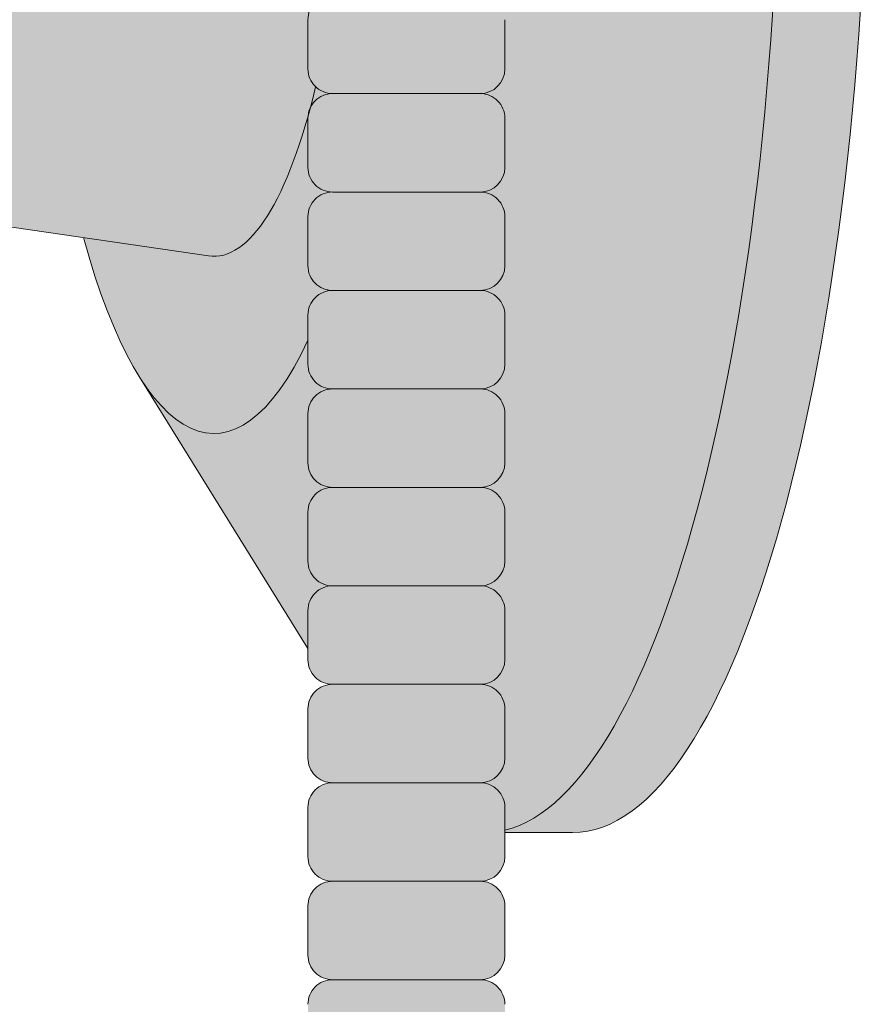
# Model space of a CAD drawing. Units: inches. Extents: x 0 to 891, y -14 to 291.
# Drawn here: x 358 to 360, y 218 to 221 of the extents above; entities that cross this region are included whole.
import ezdxf

# ---------------------------------------------------------------- set-up
doc = ezdxf.new("R2010")
doc.units = ezdxf.units.IN
doc.header["$LTSCALE"] = 0.375
doc.header["$MEASUREMENT"] = 0
doc.layers.add('FILL1', color=254, linetype='Continuous')
doc.layers.add('OBJECT', color=7, linetype='Continuous', lineweight=13)

# ---------------------------------------------------------------- blocks, each defined once
blk = doc.blocks.new('ACXSYM1001 Iso v1.1')
at = {"layer": 'FILL1'}
h = blk.add_hatch(color=256, dxfattribs=at)
h.paths.add_polyline_path([(0.8906931290564444, 36.55979327759468, 0.4142135623725623), (0.8281931290566718, 36.49729327759479), (0.8281931290566718, 36.37229327759445, 0.4142135623725623), (0.8906931290564444, 36.30979327759479), (1.265693129056217, 36.30979327759479, 0.4142135623725622), (1.328193129056217, 36.37229327759491), (1.328193129056217, 36.49729327759491, 0.4142135623736277), (1.265693129056444, 36.55979327759468)], flags=16)
h.paths.add_polyline_path([(0.8906931290564444, 36.80979327759457, 0.4142135623725623), (0.8281931290566718, 36.74729327759468), (0.8281931290566718, 36.62229327759434, 0.4142135623725623), (0.8906931290564444, 36.55979327759468), (1.265693129056217, 36.55979327759468, 0.4142135623725622), (1.328193129056217, 36.62229327759479), (1.328193129056217, 36.74729327759479, 0.4142135623736277), (1.265693129056444, 36.80979327759457)], flags=16)
h.paths.add_polyline_path([(1.265693129056217, 36.80979327759457, 0.4142135623725622), (1.328193129056217, 36.87229327759468), (1.328193129056217, 36.99729327759468, 0.4142135623736277), (1.265693129056444, 37.05979327759445), (0.8906931290564444, 37.05979327759445, 0.4142135623725623), (0.8281931290566718, 36.99729327759457), (0.8281931290566718, 36.87229327759422, 0.4142135623725623), (0.8906931290564444, 36.80979327759457)], flags=16)
h.paths.add_polyline_path([(1.265693129056217, 37.05979327759445, 0.4142135623725622), (1.328193129056217, 37.12229327759457), (1.328193129056217, 37.24729327759457, 0.4142135623736277), (1.265693129056444, 37.30979327759434), (0.8906931290564444, 37.30979327759434, 0.4142135623725623), (0.8281931290566718, 37.24729327759445), (0.8281931290566718, 37.12229327759411, 0.4142135623725623), (0.8906931290564444, 37.05979327759445)], flags=16)
h.paths.add_polyline_path([(1.265693129056217, 37.30979327759434, 0.4142135623725622), (1.328193129056217, 37.37229327759445), (1.328193129056217, 37.49729327759445, 0.4142135623736277), (1.265693129056444, 37.55979327759422), (0.8906931290564444, 37.55979327759422, 0.4142135623725623), (0.8281931290566718, 37.49729327759434), (0.8281931290566718, 37.372293277594, 0.4142135623725623), (0.8906931290564444, 37.30979327759434)], flags=16)
h.paths.add_polyline_path([(1.265693129056217, 37.55979327759422, 0.4142135623725622), (1.328193129056217, 37.62229327759434), (1.328193129056217, 37.74729327759434, 0.4142135623736277), (1.265693129056444, 37.80979327759411), (0.8906931290564444, 37.80979327759411, 0.4142135623725623), (0.8281931290566718, 37.74729327759422), (0.8281931290566718, 37.62229327759388, 0.4142135623725623), (0.8906931290564444, 37.55979327759422)], flags=16)
h.paths.add_polyline_path([(0.8906931290564444, 38.059793277594, 0.4142135623725623), (0.8281931290566718, 37.99729327759411), (0.8281931290566718, 37.87229327759377, 0.4142135623725623), (0.8906931290564444, 37.80979327759411), (1.265693129056217, 37.80979327759411, 0.4142135623725622), (1.328193129056217, 37.87229327759422), (1.328193129056217, 37.99729327759422, 0.4142135623736277), (1.265693129056444, 38.059793277594)], flags=16)
h.paths.add_polyline_path([(0.8906931290564444, 38.30979327759388, 0.4142135623725623), (0.8281931290566718, 38.247293277594), (0.8281931290566718, 38.12229327759366, 0.4142135623725623), (0.8906931290564444, 38.059793277594), (1.265693129056217, 38.059793277594, 0.4142135623725622), (1.328193129056217, 38.12229327759411), (1.328193129056217, 38.24729327759411, 0.4142135623736277), (1.265693129056444, 38.30979327759388)], flags=16)
h.paths.add_polyline_path([(0.8906931290564444, 38.55979327759377, 0.4142135623725623), (0.8281931290566718, 38.49729327759388), (0.8281931290566718, 38.37229327759354, 0.4142135623725623), (0.8906931290564444, 38.30979327759388), (1.265693129056217, 38.30979327759388, 0.4142135623725622), (1.328193129056217, 38.372293277594), (1.328193129056217, 38.497293277594, 0.4142135623736277), (1.265693129056444, 38.55979327759377)], flags=16)
h.paths.add_polyline_path([(0.8906931290564444, 38.80979327759366, 0.4142135623725623), (0.8281931290566718, 38.74729327759377), (0.8281931290566718, 38.62229327759343, 0.4142135623725623), (0.8906931290564444, 38.55979327759377), (1.265693129056217, 38.55979327759377, 0.4142135623725622), (1.328193129056217, 38.62229327759388), (1.328193129056217, 38.74729327759388, 0.4142135623736277), (1.265693129056444, 38.80979327759366)], flags=16)
h.paths.add_polyline_path([(0.8906931290564444, 39.05979327759354, 0.4142135623725623), (0.8281931290566718, 38.99729327759366), (0.8281931290566718, 38.87229327759331, 0.4142135623725623), (0.8906931290564444, 38.80979327759366), (1.265693129056217, 38.80979327759366, 0.4142135623725622), (1.328193129056217, 38.87229327759377), (1.328193129056217, 38.99729327759377, 0.4142135623736277), (1.265693129056444, 39.05979327759354)], flags=16)
h.paths.add_polyline_path([(1.265693129056217, 39.05979327759354, 0.4142135623725622), (1.328193129056217, 39.12229327759366), (1.328193129056217, 39.24729327759366, 0.4142135623736277), (1.265693129056444, 39.30979327759343), (0.8906931290564444, 39.30979327759343, 0.4142135623725623), (0.8281931290566718, 39.24729327759354), (0.8281931290566718, 39.1222932775932, 0.4142135623725623), (0.8906931290564444, 39.05979327759354)], flags=16)
h.paths.add_polyline_path([(0.8906931290564444, 39.55979327759331, 0.4142135623725623), (0.8281931290566718, 39.49729327759343), (0.8281931290566718, 39.37229327759309, 0.4142135623725623), (0.8906931290564444, 39.30979327759343), (1.265693129056217, 39.30979327759343, 0.4142135623725622), (1.328193129056217, 39.37229327759354), (1.328193129056217, 39.49729327759354, 0.4142135623736277), (1.265693129056444, 39.55979327759331)], flags=16)
h.paths.add_polyline_path([(1.265693129056217, 39.55979327759331, 0.4142135623725622), (1.328193129056217, 39.62229327759343), (1.328193129056217, 39.74729327759343, 0.4142135623736277), (1.265693129056444, 39.8097932775932), (0.8906931290564444, 39.8097932775932, 0.4142135623725623), (0.8281931290566718, 39.74729327759331), (0.8281931290566718, 39.62229327759297, 0.4142135623725623), (0.8906931290564444, 39.55979327759331)], flags=16)
h.paths.add_polyline_path([(1.265693129056217, 39.8097932775932, 0.4142135623725622), (1.328193129056217, 39.87229327759331), (1.328193129056217, 39.99729327759331, 0.4142135623736277), (1.265693129056444, 40.05979327759309), (0.8906931290564444, 40.05979327759309, 0.4142135623725623), (0.8281931290566718, 39.9972932775932), (0.8281931290566718, 39.87229327759286, 0.4142135623725623), (0.8906931290564444, 39.8097932775932)], flags=16)
h.paths.add_polyline_path([(1.265693129056217, 40.05979327759309, 0.4142135623725622), (1.328193129056217, 40.1222932775932), (1.328193129056217, 40.2472932775932, 0.4142135623736277), (1.265693129056444, 40.30979327759297), (0.8906931290564444, 40.30979327759297, 0.4142135623725623), (0.8281931290566718, 40.24729327759309), (0.8281931290566718, 40.12229327759275, 0.4142135623725623), (0.8906931290564444, 40.05979327759309)], flags=16)
h.paths.add_polyline_path([(0.8906931290564444, 40.55979327759286, 0.4142135623725623), (0.8281931290566718, 40.49729327759297), (0.8281931290566718, 40.37229327759263, 0.4142135623725623), (0.8906931290564444, 40.30979327759297), (1.265693129056217, 40.30979327759297, 0.4142135623725622), (1.328193129056217, 40.37229327759309), (1.328193129056217, 40.49729327759309, 0.4142135623736277), (1.265693129056444, 40.55979327759286)], flags=16)
h.paths.add_polyline_path([(1.265693129056217, 40.55979327759286, 0.4142135623725622), (1.328193129056217, 40.62229327759297), (1.328193129056217, 40.74729327759297, 0.4142135623736277), (1.265693129056444, 40.80979327759275), (0.8906931290564444, 40.80979327759275, 0.4142135623725623), (0.8281931290566718, 40.74729327759286), (0.8281931290566718, 40.62229327759252, 0.4142135623725623), (0.8906931290564444, 40.55979327759286)], flags=16)
h.paths.add_polyline_path([(0.8906931290566718, 40.80979327759286, 0.4142135623736279), (0.8281931290566718, 40.74729327759297), (0.8281931290566718, 40.62229327759252, 0.4142135623725623), (0.8906931290564444, 40.55979327759286, 0.4142135623725623), (0.8281931290566718, 40.49729327759297), (0.8281931290566718, 40.37229327759263, 0.4142135623725623), (0.8906931290564444, 40.30979327759297, 0.4142135623725623), (0.8281931290566718, 40.24729327759309), (0.8281931290566718, 40.12229327759275, 0.4142135623725623), (0.8906931290564444, 40.05979327759309, 0.4142135623725623), (0.8281931290566718, 39.9972932775932), (0.8281931290566718, 39.87229327759286, 0.4142135623725623), (0.8906931290564444, 39.8097932775932, 0.4142135623725623), (0.8281931290566718, 39.74729327759331), (0.8281931290566718, 39.62229327759297, 0.4142135623725623), (0.8906931290564444, 39.55979327759331, 0.4142135623725623), (0.8281931290566718, 39.49729327759343), (0.8281931290566718, 39.37229327759309, 0.4142135623725623), (0.8906931290564444, 39.30979327759343, 0.4142135623725623), (0.8281931290566718, 39.24729327759354), (0.8281931290566718, 39.1222932775932, 0.4142135623725623), (0.8906931290564444, 39.05979327759354, 0.4142135623725623), (0.8281931290566718, 38.99729327759366), (0.8281931290566718, 38.87229327759331, 0.4142135623725623), (0.8906931290564444, 38.80979327759366, 0.4142135623725623), (0.8281931290566718, 38.74729327759377), (0.8281931290566718, 38.62229327759343, 0.4142135623725623), (0.8906931290564444, 38.55979327759377, 0.4142135623725623), (0.8281931290566718, 38.49729327759388), (0.8281931290566718, 38.37229327759354, 0.4142135623725623), (0.8906931290564444, 38.30979327759388, 0.4142135623725623), (0.8281931290566718, 38.247293277594), (0.8281931290566718, 38.12229327759366, 0.4142135623725623), (0.8906931290564444, 38.059793277594, 0.4142135623725623), (0.8281931290566718, 37.99729327759411), (0.8281931290566718, 37.87229327759377, 0.4142135623725623), (0.8906931290564444, 37.80979327759411, 0.4142135623725623), (0.8281931290566718, 37.74729327759422), (0.8281931290566718, 37.62229327759388, 0.4142135623725623), (0.8906931290564444, 37.55979327759422, 0.4142135623725623), (0.8281931290566718, 37.49729327759434), (0.8281931290566718, 37.372293277594, 0.4142135623725623), (0.8906931290564444, 37.30979327759434, 0.4142135623725623), (0.8281931290566718, 37.24729327759445), (0.8281931290566718, 37.12229327759411, 0.4142135623725623), (0.8906931290564444, 37.05979327759445, 0.4142135623725623), (0.8281931290566718, 36.99729327759457), (0.8281931290566718, 36.87229327759422, 0.4142135623725623), (0.8906931290564444, 36.80979327759457, 0.4142135623725623), (0.8281931290566718, 36.74729327759468), (0.8281931290566718, 36.62229327759434, 0.4142135623725623), (0.8906931290564444, 36.55979327759468, 0.4142135623725623), (0.8281931290566718, 36.49729327759479), (0.8281931290566718, 36.37229327759445, 0.4142135623725623), (0.8906931290564444, 36.30979327759479, 0.4142135623725623), (0.8281931290566718, 36.24729327759491), (0.8281931290566718, 36.12229327759457, 0.4142135623725623), (0.8906931290564444, 36.05979327759491, 0.4142135623725623), (0.8281931290566718, 35.99729327759502), (0.8281931290566718, 35.87229327759468, 0.4142135623725623), (0.8906931290564444, 35.80979327759502, 0.4142135623725623), (0.8281931290566718, 35.74729327759513), (0.8281931290566718, 35.62229327759479, 0.4142135623725623), (0.8906931290564444, 35.55979327759513, 0.4142135623725623), (0.8281931290566718, 35.49729327759525), (0.8281931290566718, 35.37229327759491, 0.4142135623725623), (0.8906931290564444, 35.30979327759525, 0.4142135623725623), (0.8281931290566718, 35.24729327759536), (0.8281931290566718, 35.12229327759502, 0.4142135623725623), (0.8906931290564444, 35.05979327759536, 0.4142135623725623), (0.8281931290566718, 34.99729327759547), (0.8281931290566718, 34.87229327759513, 0.4142135623725623), (0.8906931290564444, 34.80979327759547, 0.4142135623725623), (0.8281931290566718, 34.74729327759559), (0.8281931290566718, 34.62229327759525, 0.4142135623725623), (0.8906931290564444, 34.55979327759559), (1.265693129056217, 34.55979327759559, 0.4142135623725622), (1.328193129056217, 34.6222932775957), (1.328193129056217, 34.7472932775957, 0.4142135623726954), (1.265693129056444, 34.80979327759525, 0.4142135623714968), (1.328193129056217, 34.87229327759536), (1.328193129056217, 34.99729327759559, 0.4142135623726954), (1.265693129056444, 35.05979327759513, 0.4142135623714968), (1.328193129056217, 35.12229327759525), (1.328193129056217, 35.24729327759547, 0.4142135623726954), (1.265693129056444, 35.30979327759502, 0.4142135623714968), (1.328193129056217, 35.37229327759513), (1.328193129056217, 35.49729327759536, 0.4142135623726954), (1.265693129056444, 35.55979327759491, 0.4142135623714968), (1.328193129056217, 35.62229327759502), (1.328193129056217, 35.74729327759525, 0.4142135623726954), (1.265693129056444, 35.80979327759479, 0.4142135623714968), (1.328193129056217, 35.87229327759491), (1.328193129056217, 35.99729327759513, 0.4142135623726954), (1.265693129056444, 36.05979327759468, 0.4142135623714968), (1.328193129056217, 36.12229327759479), (1.328193129056217, 36.24729327759502, 0.4142135623726954), (1.265693129056444, 36.30979327759457, 0.4142135623714968), (1.328193129056217, 36.37229327759468), (1.328193129056217, 36.49729327759491, 0.4142135623726954), (1.265693129056444, 36.55979327759445, 0.4142135623714968), (1.328193129056217, 36.62229327759457), (1.328193129056217, 36.74729327759479, 0.4142135623726954), (1.265693129056444, 36.80979327759434, 0.4142135623714968), (1.328193129056217, 36.87229327759445), (1.328193129056217, 36.99729327759468, 0.4142135623726954), (1.265693129056444, 37.05979327759422, 0.4142135623714968), (1.328193129056217, 37.12229327759434), (1.328193129056217, 37.24729327759457, 0.4142135623726954), (1.265693129056444, 37.30979327759411, 0.4142135623714968), (1.328193129056217, 37.37229327759422), (1.328193129056217, 37.49729327759445, 0.4142135623726954), (1.265693129056444, 37.559793277594, 0.4142135623714968), (1.328193129056217, 37.62229327759411), (1.328193129056217, 37.74729327759434, 0.4142135623726954), (1.265693129056444, 37.80979327759388, 0.4142135623714968), (1.328193129056217, 37.872293277594), (1.328193129056217, 37.99729327759422, 0.4142135623726954), (1.265693129056444, 38.05979327759377, 0.4142135623714968), (1.328193129056217, 38.12229327759388), (1.328193129056217, 38.24729327759411, 0.4142135623726954), (1.265693129056444, 38.30979327759366, 0.4142135623714968), (1.328193129056217, 38.37229327759377), (1.328193129056217, 38.497293277594, 0.4142135623726954), (1.265693129056444, 38.55979327759354, 0.4142135623714968), (1.328193129056217, 38.62229327759366), (1.328193129056217, 38.74729327759388, 0.4142135623726954), (1.265693129056444, 38.80979327759343, 0.4142135623714968), (1.328193129056217, 38.87229327759354), (1.328193129056217, 38.99729327759377, 0.4142135623726954), (1.265693129056444, 39.05979327759331, 0.4142135623714968), (1.328193129056217, 39.12229327759343), (1.328193129056217, 39.24729327759366, 0.4142135623726954), (1.265693129056444, 39.3097932775932, 0.4142135623714968), (1.328193129056217, 39.37229327759331), (1.328193129056217, 39.49729327759354, 0.4142135623726954), (1.265693129056444, 39.55979327759309, 0.4142135623714968), (1.328193129056217, 39.6222932775932), (1.328193129056217, 39.74729327759343, 0.4142135623726954), (1.265693129056444, 39.80979327759297, 0.4142135623714968), (1.328193129056217, 39.87229327759309), (1.328193129056217, 39.99729327759331, 0.4142135623726954), (1.265693129056444, 40.05979327759286, 0.4142135623714968), (1.328193129056217, 40.12229327759297), (1.328193129056217, 40.2472932775932, 0.4142135623726954), (1.265693129056444, 40.30979327759275, 0.4142135623714968), (1.328193129056217, 40.37229327759286), (1.328193129056217, 40.49729327759309, 0.4142135623726954), (1.265693129056444, 40.55979327759263, 0.4142135623714968), (1.328193129056217, 40.62229327759275), (1.328193129056217, 40.74729327759297, 0.4142135623726954), (1.265693129056444, 40.80979327759252, 0.4142135623714968), (1.328193129056217, 40.87229327759263), (1.328193129056217, 40.99729327759286, 0.4142135623726954), (1.265693129056444, 41.05979327759241, 0.4142135623714968), (1.328193129056217, 41.12229327759252), (1.328193129056217, 41.24729327759275, 0.4142135623726954), (1.265693129056444, 41.30979327759229, 0.4142135623714968), (1.328193129056217, 41.37229327759241), (1.328193129056217, 41.49729327759263, 0.4142135623726954), (1.265693129056444, 41.55979327759218, 0.4142135623714968), (1.328193129056217, 41.62229327759229), (1.328193129056217, 41.74729327759252, 0.4142135623736277), (1.265693129056444, 41.80979327759229), (0.8906931290564444, 41.80979327759229, 0.4142135623725623), (0.8281931290566718, 41.74729327759241), (0.8281931290566718, 41.62229327759206, 0.4142135623725623), (0.8906931290564444, 41.55979327759241, 0.4142135623725623), (0.8281931290566718, 41.49729327759252), (0.8281931290566718, 41.37229327759218, 0.4142135623725623), (0.8906931290564444, 41.30979327759252, 0.4142135623725623), (0.8281931290566718, 41.24729327759263), (0.8281931290566718, 41.12229327759229, 0.4142135623725623), (0.8906931290564444, 41.05979327759263, 0.4142135623725623), (0.8281931290566718, 40.99729327759275), (0.8281931290566718, 40.87229327759241, 0.4142135623730951)])
h = blk.add_hatch(color=256, dxfattribs=at)
edge = h.paths.add_edge_path()
edge.add_ellipse((1.277999999999565, 37.38483816055373), major_axis=(0, 2.701519191062843), ratio=0.2776215702930013, start_angle=275.6148118260385, end_angle=360)
edge.add_ellipse((1.277999999999565, 37.38483816055373), major_axis=(0, 2.701519191062843), ratio=0.2776215702930013, start_angle=360, end_angle=384.1395916862683)
edge.add_line((0.9712791479391853, 39.85011436330018), (0.4043836998087045, 38.93500231005922))
edge.add_ellipse((0.5895000000000437, 37.38483816055299), major_axis=(0, 1.688148058177006), ratio=0.2769306861062978, start_angle=156.6734723803849, end_angle=383.32652761961504, ccw=False)
edge.add_line((0.4043836998084771, 35.83467401104818), (0.971279147929863, 34.91956195781569))
edge.add_ellipse((1.277999999999565, 37.38483816055373), major_axis=(0, 2.701519191062843), ratio=0.2776215702930013, start_angle=155.8604083137319, end_angle=179.9999999999479)
edge.add_ellipse((1.277999999999565, 37.38483816055373), major_axis=(0, 2.701519191062843), ratio=0.2776215702930013, start_angle=179.9999999999479, end_angle=275.6148118260385)
h = blk.add_hatch(color=256, dxfattribs=at)
edge = h.paths.add_edge_path()
edge.add_ellipse((1.5, 37.38483816055299), major_axis=(0, 2.701519191062843), ratio=0.2776215702930013, start_angle=180, end_angle=360)
edge.add_line((1.499999999997272, 40.08635735161658), (1.277999999999565, 40.08635735161658))
edge.add_ellipse((1.277999999999565, 37.38483816055373), major_axis=(0, 2.701519191062843), ratio=0.2776215702930013, start_angle=179.9999999999479, end_angle=360, ccw=False)
edge.add_line((1.277999999998656, 34.68331896949087), (1.499999999999545, 34.6833189694901))
h = blk.add_hatch(color=256, dxfattribs=at)
edge = h.paths.add_edge_path()
edge.add_ellipse((0.5895000000000437, 37.38483816055299), major_axis=(0, 1.688148058177006), ratio=0.2769306861062978, start_angle=156.6734723803849, end_angle=383.326527619615)
edge.add_ellipse((0.5895000000000437, 37.38483816055299), major_axis=(0, 1.688148058177006), ratio=0.2769306861062978, start_angle=383.326527619615, end_angle=405.1380701650951)
edge.add_line((0.2581319339196853, 38.57565908155897), (0.5757859104332965, 38.62219271439442))
edge.add_ellipse((0.5895000000000437, 37.38483816055299), major_axis=(0, 1.238358645762588), ratio=0.2750616722914603, start_angle=177.6925595830347, end_angle=362.3074404169653, ccw=False)
edge.add_line((0.5757859104330691, 36.14748360671152), (0.2581319339196853, 36.19401723954705))
edge.add_ellipse((0.5895000000000437, 37.38483816055299), major_axis=(0, 1.688148058177006), ratio=0.2769306861062978, start_angle=134.8619298349049, end_angle=156.6734723803849)
h = blk.add_hatch(color=256, dxfattribs=at)
edge = h.paths.add_edge_path()
edge.add_ellipse((0.5895000000000437, 37.38483816055299), major_axis=(0, 1.238358645762588), ratio=0.2750616722914603, start_angle=177.6925595830348, end_angle=362.3074404169653)
edge.add_line((0.5757859104332965, 38.62219271439443), (-0.5148872571035099, 38.46241827908369))
edge.add_ellipse((-0.5448613606283743, 38.33772845110497), major_axis=(0, 0.1553631946829341), ratio=0.3234039703845076, start_angle=270, end_angle=323.3762179593715, ccw=False)
edge.add_ellipse((-0.5337281008614809, 37.38465856074913), major_axis=(0.008044246125484442, 1.080128195571372), ratio=0.06303831502135836, start_angle=185.7130239536053, end_angle=331.9561588133383, ccw=False)
edge.add_line((-0.53484186411265, 36.31018122392638), (0.5757859104337513, 36.14748360671153))
h = blk.add_hatch(color=256, dxfattribs=at)
h.paths.add_polyline_path([(1.328193129056217, 37.24729327759439, 0.4142135623744269), (1.265693129056444, 37.30979327759434), (0.8906931290566718, 37.30979327759434, 0.4142135623736278), (0.8281931290566718, 37.24729327759445), (0.8281931290566718, 37.12229327759434, 0.4142135623746934), (0.8906931290566718, 37.05979327759445), (1.265693129056217, 37.05979327759445, 0.4142135623714968), (1.328193129056217, 37.12229327759434)])
h.paths.add_polyline_path([(1.328193129056217, 36.99729327759451, 0.4142135623744269), (1.265693129056444, 37.05979327759445), (0.8906931290566718, 37.05979327759445, 0.4142135623736278), (0.8281931290566718, 36.99729327759457), (0.8281931290566718, 36.87229327759445, 0.4142135623746934), (0.8906931290566718, 36.80979327759457), (1.265693129056217, 36.80979327759457, 0.4142135623714968), (1.328193129056217, 36.87229327759445)])
h.paths.add_polyline_path([(1.328193129056217, 36.74729327759462, 0.4142135623744269), (1.265693129056444, 36.80979327759457), (0.8906931290566718, 36.80979327759457, 0.4142135623736278), (0.8281931290566718, 36.74729327759468), (0.8281931290566718, 36.62229327759457, 0.4142135623746934), (0.8906931290566718, 36.55979327759468), (1.265693129056217, 36.55979327759468, 0.4142135623714968), (1.328193129056217, 36.62229327759457)])
h.paths.add_polyline_path([(1.328193129056217, 36.49729327759474, 0.4142135623744269), (1.265693129056444, 36.55979327759468), (0.8906931290566718, 36.55979327759468, 0.4142135623736278), (0.8281931290566718, 36.49729327759479), (0.8281931290566718, 36.37229327759468, 0.4142135623746934), (0.8906931290566718, 36.30979327759479), (1.265693129056217, 36.30979327759479, 0.4142135623714968), (1.328193129056217, 36.37229327759468)])
h = blk.add_hatch(color=256, dxfattribs=at)
h.paths.add_polyline_path([(1.326669972561376, 29.99729327759769, 0.4142135623733614), (1.264169972561604, 30.05979327759741), (0.8891699725616036, 30.05979327759758, 0.4142135623725623), (0.826669972561831, 29.99729327759769), (0.826669972561831, 29.87229327759724, 0.4142135623724291), (0.8891699725616036, 29.80979327759758), (1.264169972561376, 29.80979327759741, 0.4142135623733615), (1.326669972561376, 29.87229327759735)])
h.paths.add_polyline_path([(1.330112090257217, 30.24729327759763, 0.4142135623722959), (1.267612090257671, 30.30979327759735), (0.8926120902574439, 30.30979327759752, 0.4142135623725623), (0.8301120902576713, 30.24729327759763), (0.8301120902576713, 30.12229327759718, 0.4142135623713636), (0.8926120902572166, 30.05979327759758), (1.267612090257217, 30.05979327759741, 0.4142135623733615), (1.330112090257217, 30.12229327759735)])
h.paths.add_polyline_path([(1.265693129056444, 30.55979327759735), (0.8906931290564444, 30.55979327759752, 0.4142135623725623), (0.8281931290566718, 30.49729327759763), (0.8281931290566718, 30.37229327759718, 0.4142135623724291), (0.8906931290564444, 30.30979327759752), (1.265693129056217, 30.30979327759735, 0.4142135623733615), (1.328193129056217, 30.37229327759729), (1.328193129056217, 30.49729327759763, 0.4142135623733614)])
h.paths.add_polyline_path([(1.328193129056217, 30.74729327759752, 0.4142135623736277), (1.265693129056444, 30.80979327759729), (0.8906931290564444, 30.80979327759729, 0.4142135623725623), (0.8281931290566718, 30.74729327759741), (0.8281931290566718, 30.62229327759707, 0.4142135623720296), (0.8906931290564444, 30.55979327759752), (1.265693129056217, 30.55979327759735, 0.4142135623725622), (1.328193129056217, 30.62229327759746)])
h.paths.add_polyline_path([(1.328193129056217, 30.99729327759741, 0.4142135623736277), (1.265693129056444, 31.05979327759718), (0.8906931290564444, 31.05979327759718, 0.4142135623725623), (0.8281931290566718, 30.99729327759729), (0.8281931290566718, 30.87229327759695, 0.4142135623725623), (0.8906931290564444, 30.80979327759729), (1.265693129056217, 30.80979327759729, 0.4142135623725622), (1.328193129056217, 30.87229327759741)])
h.paths.add_polyline_path([(1.328193129056217, 31.24729327759729, 0.4142135623736277), (1.265693129056444, 31.30979327759707), (0.8906931290564444, 31.30979327759707, 0.4142135623725623), (0.8281931290566718, 31.24729327759718), (0.8281931290566718, 31.12229327759684, 0.4142135623725623), (0.8906931290564444, 31.05979327759718), (1.265693129056217, 31.05979327759718, 0.4142135623725622), (1.328193129056217, 31.12229327759729)])
h.paths.add_polyline_path([(1.265693129056444, 31.55979327759695), (0.8906931290564444, 31.55979327759695, 0.4142135623725623), (0.8281931290566718, 31.49729327759707), (0.8281931290566718, 31.37229327759673, 0.4142135623725623), (0.8906931290564444, 31.30979327759707), (1.265693129056217, 31.30979327759707, 0.4142135623725622), (1.328193129056217, 31.37229327759718), (1.328193129056217, 31.49729327759718, 0.4142135623736277)])
h.paths.add_polyline_path([(1.265693129056444, 31.80979327759684), (0.8906931290564444, 31.80979327759684, 0.4142135623725623), (0.8281931290566718, 31.74729327759695), (0.8281931290566718, 31.62229327759661, 0.4142135623725623), (0.8906931290564444, 31.55979327759695), (1.265693129056217, 31.55979327759695, 0.4142135623725622), (1.328193129056217, 31.62229327759707), (1.328193129056217, 31.74729327759707, 0.4142135623736277)])
h.paths.add_polyline_path([(1.328193129056217, 31.99729327759695, 0.4142135623736277), (1.265693129056444, 32.05979327759673), (0.8906931290564444, 32.05979327759673, 0.4142135623725623), (0.8281931290566718, 31.99729327759684), (0.8281931290566718, 31.8722932775965, 0.4142135623725623), (0.8906931290564444, 31.80979327759684), (1.265693129056217, 31.80979327759684, 0.4142135623725622), (1.328193129056217, 31.87229327759695)])
h.paths.add_polyline_path([(1.328193129056217, 32.24729327759684, 0.4142135623736277), (1.265693129056444, 32.30979327759661), (0.8906931290564444, 32.30979327759661, 0.4142135623725623), (0.8281931290566718, 32.24729327759673), (0.8281931290566718, 32.12229327759638, 0.4142135623725623), (0.8906931290564444, 32.05979327759673), (1.265693129056217, 32.05979327759673, 0.4142135623725622), (1.328193129056217, 32.12229327759684)])
h.paths.add_polyline_path([(1.328193129056217, 32.49729327759673, 0.4142135623736277), (1.265693129056444, 32.5597932775965), (0.8906931290564444, 32.5597932775965, 0.4142135623725623), (0.8281931290566718, 32.49729327759661), (0.8281931290566718, 32.37229327759627, 0.4142135623725623), (0.8906931290564444, 32.30979327759661), (1.265693129056217, 32.30979327759661, 0.4142135623725622), (1.328193129056217, 32.37229327759673)])
h.paths.add_polyline_path([(1.328193129056217, 32.74729327759661, 0.4142135623736277), (1.265693129056444, 32.80979327759638), (0.8906931290564444, 32.80979327759638, 0.4142135623725623), (0.8281931290566718, 32.7472932775965), (0.8281931290566718, 32.62229327759616, 0.4142135623725623), (0.8906931290564444, 32.5597932775965), (1.265693129056217, 32.5597932775965, 0.4142135623725622), (1.328193129056217, 32.62229327759661)])
h.paths.add_polyline_path([(1.328193129056217, 32.9972932775965, 0.4142135623736277), (1.265693129056444, 33.05979327759627), (0.8906931290564444, 33.05979327759627, 0.4142135623725623), (0.8281931290566718, 32.99729327759638), (0.8281931290566718, 32.87229327759604, 0.4142135623725623), (0.8906931290564444, 32.80979327759638), (1.265693129056217, 32.80979327759638, 0.4142135623725622), (1.328193129056217, 32.8722932775965)])
h.paths.add_polyline_path([(1.265693129056444, 33.30979327759616), (0.8906931290564444, 33.30979327759616, 0.4142135623725623), (0.8281931290566718, 33.24729327759627), (0.8281931290566718, 33.12229327759593, 0.4142135623725623), (0.8906931290564444, 33.05979327759627), (1.265693129056217, 33.05979327759627, 0.4142135623725622), (1.328193129056217, 33.12229327759638), (1.328193129056217, 33.24729327759638, 0.4142135623736277)])
h.paths.add_polyline_path([(1.328193129056217, 33.49729327759627, 0.4142135623736277), (1.265693129056444, 33.55979327759604), (0.8906931290564444, 33.55979327759604, 0.4142135623725623), (0.8281931290566718, 33.49729327759616), (0.8281931290566718, 33.37229327759582, 0.4142135623725623), (0.8906931290564444, 33.30979327759616), (1.265693129056217, 33.30979327759616, 0.4142135623725622), (1.328193129056217, 33.37229327759627)])
h.paths.add_polyline_path([(1.328193129056217, 33.74729327759616, 0.4142135623736277), (1.265693129056444, 33.80979327759593), (0.8906931290564444, 33.80979327759593, 0.4142135623725623), (0.8281931290566718, 33.74729327759604), (0.8281931290566718, 33.6222932775957, 0.4142135623725623), (0.8906931290564444, 33.55979327759604), (1.265693129056217, 33.55979327759604, 0.4142135623725622), (1.328193129056217, 33.62229327759616)])
h.paths.add_polyline_path([(1.328193129056217, 33.99729327759604, 0.4142135623736277), (1.265693129056444, 34.05979327759582), (0.8906931290564444, 34.05979327759582, 0.4142135623725623), (0.8281931290566718, 33.99729327759593), (0.8281931290566718, 33.87229327759559, 0.4142135623725623), (0.8906931290564444, 33.80979327759593), (1.265693129056217, 33.80979327759593, 0.4142135623725622), (1.328193129056217, 33.87229327759604)])
h.paths.add_polyline_path([(1.328193129056217, 34.24729327759593, 0.4142135623736277), (1.265693129056444, 34.3097932775957), (0.8906931290564444, 34.3097932775957, 0.4142135623725623), (0.8281931290566718, 34.24729327759582), (0.8281931290566718, 34.12229327759547, 0.4142135623725623), (0.8906931290564444, 34.05979327759582), (1.265693129056217, 34.05979327759582, 0.4142135623725622), (1.328193129056217, 34.12229327759593)])
h.paths.add_polyline_path([(1.328193129056217, 34.49729327759582, 0.4142135623736277), (1.265693129056444, 34.55979327759559), (0.8906931290564444, 34.55979327759559, 0.4142135623725623), (0.8281931290566718, 34.4972932775957), (0.8281931290566718, 34.37229327759536, 0.4142135623725623), (0.8906931290564444, 34.3097932775957), (1.265693129056217, 34.3097932775957, 0.4142135623725622), (1.328193129056217, 34.37229327759582)])
h.paths.add_polyline_path([(1.328193129056217, 34.7472932775957, 0.4142135623736277), (1.265693129056444, 34.80979327759547), (0.8906931290564444, 34.80979327759547, 0.4142135623725623), (0.8281931290566718, 34.74729327759559), (0.8281931290566718, 34.62229327759525, 0.4142135623725623), (0.8906931290564444, 34.55979327759559), (1.265693129056217, 34.55979327759559, 0.4142135623725622), (1.328193129056217, 34.6222932775957)])
h.paths.add_polyline_path([(1.328193129056217, 34.99729327759559, 0.4142135623736277), (1.265693129056444, 35.05979327759536), (0.8906931290564444, 35.05979327759536, 0.4142135623725623), (0.8281931290566718, 34.99729327759547), (0.8281931290566718, 34.87229327759513, 0.4142135623725623), (0.8906931290564444, 34.80979327759547), (1.265693129056217, 34.80979327759547, 0.4142135623725622), (1.328193129056217, 34.87229327759559)])
h.paths.add_polyline_path([(1.328193129056217, 35.24729327759547, 0.4142135623736277), (1.265693129056444, 35.30979327759525), (0.8906931290564444, 35.30979327759525, 0.4142135623725623), (0.8281931290566718, 35.24729327759536), (0.8281931290566718, 35.12229327759502, 0.4142135623725623), (0.8906931290564444, 35.05979327759536), (1.265693129056217, 35.05979327759536, 0.4142135623725622), (1.328193129056217, 35.12229327759547)])
h.paths.add_polyline_path([(1.328193129056217, 35.49729327759536, 0.4142135623736277), (1.265693129056444, 35.55979327759513), (0.8906931290564444, 35.55979327759513, 0.4142135623725623), (0.8281931290566718, 35.49729327759525), (0.8281931290566718, 35.37229327759491, 0.4142135623725623), (0.8906931290564444, 35.30979327759525), (1.265693129056217, 35.30979327759525, 0.4142135623725622), (1.328193129056217, 35.37229327759536)])
h.paths.add_polyline_path([(1.328193129056217, 35.74729327759525, 0.4142135623736277), (1.265693129056444, 35.80979327759502), (0.8906931290564444, 35.80979327759502, 0.4142135623725623), (0.8281931290566718, 35.74729327759513), (0.8281931290566718, 35.62229327759479, 0.4142135623725623), (0.8906931290564444, 35.55979327759513), (1.265693129056217, 35.55979327759513, 0.4142135623725622), (1.328193129056217, 35.62229327759525)])
h.paths.add_polyline_path([(1.328193129056217, 35.99729327759513, 0.4142135623736277), (1.265693129056444, 36.05979327759491), (0.8906931290564444, 36.05979327759491, 0.4142135623725623), (0.8281931290566718, 35.99729327759502), (0.8281931290566718, 35.87229327759468, 0.4142135623725623), (0.8906931290564444, 35.80979327759502), (1.265693129056217, 35.80979327759502, 0.4142135623725622), (1.328193129056217, 35.87229327759513)])
h.paths.add_polyline_path([(1.328193129056217, 36.24729327759502, 0.4142135623736277), (1.265693129056444, 36.30979327759479), (0.8906931290564444, 36.30979327759479, 0.4142135623725623), (0.8281931290566718, 36.24729327759491), (0.8281931290566718, 36.12229327759457, 0.4142135623725623), (0.8906931290564444, 36.05979327759491), (1.265693129056217, 36.05979327759491, 0.4142135623725622), (1.328193129056217, 36.12229327759502)])
for p, q in [((0.8281931290566718, 36.74729327759457), (0.8281931290566718, 36.62229327759457)), ((1.328193129056217, 36.74729327759462), (1.328193129056217, 36.62229327759457)), ((1.265693129056217, 36.55979327759468), (0.8906931290566718, 36.55979327759468)), ((0.8281931290566718, 36.49729327759468), (0.8281931290566718, 36.37229327759468)), ((1.328193129056217, 36.49729327759474), (1.328193129056217, 36.37229327759468)), ((-0.5324999999993452, 36.30983816055289), (0.5757859104332965, 36.14748360671149)), ((1.265693129056217, 36.30979327759479), (0.8906931290566718, 36.30979327759479)), ((0.8281931290566718, 36.24729327759479), (0.8281931290566718, 36.12229327759479)), ((1.328193129056217, 36.24729327759485), (1.328193129056217, 36.12229327759479)), ((1.265693129056217, 36.05979327759491), (0.8906931290566718, 36.05979327759491)), ((0.8281931290566718, 35.99729327759491), (0.8281931290566718, 35.87229327759491)), ((1.328193129056217, 35.99729327759496), (1.328193129056217, 35.87229327759491)), ((0.4043836998071129, 35.83467401104957), (0.8281931290566718, 35.15053883539565)), ((1.265693129056217, 35.80979327759502), (0.8906931290566718, 35.80979327759502)), ((0.8281931290566718, 35.74729327759502), (0.8281931290566718, 35.62229327759502)), ((1.328193129056217, 35.74729327759508), (1.328193129056217, 35.62229327759502)), ((1.265693129056217, 35.55979327759513), (0.8906931290566718, 35.55979327759513)), ((0.8281931290566718, 35.49729327759513), (0.8281931290566718, 35.37229327759513)), ((1.328193129056217, 35.49729327759519), (1.328193129056217, 35.37229327759513)), ((1.265693129056217, 35.30979327759525), (0.8906931290566718, 35.30979327759525)), ((0.8281931290566718, 35.24729327759525), (0.8281931290566718, 35.12229327759525)), ((1.328193129056217, 35.2472932775953), (1.328193129056217, 35.12229327759525)), ((1.265693129056217, 35.05979327759536), (0.8906931290566718, 35.05979327759536)), ((0.8281931290566718, 34.99729327759536), (0.8281931290566718, 34.87229327759536)), ((1.328193129056217, 34.99729327759542), (1.328193129056217, 34.87229327759536)), ((1.265693129056217, 34.80979327759547), (0.8906931290566718, 34.80979327759547)), ((0.8281931290566718, 34.74729327759547), (0.8281931290566718, 34.62229327759547)), ((1.328193129056217, 34.74729327759553), (1.328193129056217, 34.62229327759547)), ((1.328193129056217, 34.68331896949073), (1.5, 34.68331896949013)), ((1.265693129056217, 34.55979327759559), (0.8906931290566718, 34.55979327759559)), ((0.8281931290566718, 34.49729327759559), (0.8281931290566718, 34.37229327759559)), ((1.328193129056217, 34.49729327759565), (1.328193129056217, 34.37229327759559)), ((1.265693129056217, 34.3097932775957), (0.8906931290566718, 34.3097932775957))]:
    blk.add_line(p, q)
for centre, radius, start, end in [((0.8906931290564444, 36.74729327759479), 0.06249999999988631, 89.99999999989578, 180.0000000002084), ((0.8906931290564444, 36.62229327759445), 0.06249999999988631, 179.9999999998958, 270.0000000001042), ((1.265693129056217, 36.62229327759445), 0.06250000000011369, 270.0000000001042, 1.042204158021965e-10), ((0.8906931290564444, 36.49729327759491), 0.06249999999988631, 89.99999999989578, 180.0000000002084), ((1.265693129056444, 36.49729327759485), 0.06249999999977263, 359.9999999998958, 90.00000000010422), ((0.8906931290564444, 36.37229327759457), 0.06249999999988631, 179.9999999998958, 270.0000000001042), ((1.265693129056217, 36.37229327759457), 0.06250000000011369, 270.0000000001042, 1.042204158021965e-10), ((0.8906931290564444, 36.24729327759502), 0.06249999999988631, 89.99999999989578, 180.0000000002084), ((1.265693129056444, 36.24729327759496), 0.06249999999977263, 359.9999999998958, 90.00000000010422), ((0.8906931290564444, 36.12229327759468), 0.06249999999988631, 179.9999999998958, 270.0000000001042), ((1.265693129056217, 36.12229327759468), 0.06250000000011369, 270.0000000001042, 1.042204158021965e-10), ((0.8906931290564444, 35.99729327759513), 0.06249999999988631, 89.99999999989578, 180.0000000002084), ((1.265693129056444, 35.99729327759508), 0.06249999999977263, 359.9999999998958, 90.00000000010422), ((0.8906931290564444, 35.87229327759479), 0.06249999999988631, 179.9999999998958, 270.0000000001042), ((1.265693129056217, 35.87229327759479), 0.06250000000011369, 270.0000000001042, 1.042204158021965e-10), ((0.8906931290564444, 35.74729327759525), 0.06249999999988631, 89.99999999989578, 180.0000000002084), ((1.265693129056444, 35.74729327759519), 0.06249999999977263, 359.9999999998958, 90.00000000010422), ((0.8906931290564444, 35.62229327759491), 0.06249999999988631, 179.9999999998958, 270.0000000001042), ((1.265693129056217, 35.62229327759491), 0.06250000000011369, 270.0000000001042, 1.042204158021965e-10), ((0.8906931290564444, 35.49729327759536), 0.06249999999988631, 89.99999999989578, 180.0000000002084), ((1.265693129056444, 35.4972932775953), 0.06249999999977263, 359.9999999998958, 90.00000000010422), ((0.8906931290564444, 35.37229327759502), 0.06249999999988631, 179.9999999998958, 270.0000000001042), ((1.265693129056217, 35.37229327759502), 0.06250000000011369, 270.0000000001042, 1.042204158021965e-10), ((0.8906931290564444, 35.24729327759547), 0.06249999999988631, 89.99999999989578, 180.0000000002084), ((1.265693129056444, 35.24729327759542), 0.06249999999977263, 359.9999999998958, 90.00000000010422), ((0.8906931290564444, 35.12229327759513), 0.06249999999988631, 179.9999999998958, 270.0000000001042), ((1.265693129056217, 35.12229327759513), 0.06250000000011369, 270.0000000001042, 1.042204158021965e-10), ((0.8906931290564444, 34.99729327759559), 0.06249999999988631, 89.99999999989578, 180.0000000002084), ((1.265693129056444, 34.99729327759553), 0.06249999999977263, 359.9999999998958, 90.00000000010422), ((0.8906931290564444, 34.87229327759525), 0.06249999999988631, 179.9999999998958, 270.0000000001042), ((1.265693129056217, 34.87229327759525), 0.06250000000011369, 270.0000000001042, 1.042204158021965e-10), ((0.8906931290564444, 34.7472932775957), 0.06249999999988631, 89.99999999989578, 180.0000000002084), ((1.265693129056444, 34.74729327759565), 0.06249999999977263, 359.9999999998958, 90.00000000010422), ((0.8906931290564444, 34.62229327759536), 0.06249999999988631, 179.9999999998958, 270.0000000001042), ((1.265693129056217, 34.62229327759536), 0.06250000000011369, 270.0000000001042, 1.042204158021965e-10), ((0.8906931290564444, 34.49729327759582), 0.06249999999988631, 89.99999999989578, 180.0000000002084), ((1.265693129056444, 34.49729327759576), 0.06249999999977263, 359.9999999998958, 90.00000000010422), ((0.8906931290564444, 34.37229327759547), 0.06249999999988631, 179.9999999998958, 270.0000000001042), ((1.265693129056217, 34.37229327759547), 0.06250000000011369, 270.0000000001042, 1.042204158021965e-10), ((0.8906931290564444, 34.24729327759593), 0.06249999999988631, 89.99999999989578, 180.0000000002084), ((1.265693129056444, 34.24729327759587), 0.06249999999977263, 359.9999999998958, 90.00000000010422)]:
    blk.add_arc(centre, radius, start, end)
for centre, major_axis, ratio, start_param, end_param in [((1.277999999999565, 37.38483816055373), (0, 2.701519191062843), 0.2776215702930013, 3.208566883785732, 6.23459019358352), ((1.5, 37.38483816055299), (0, 2.701519191062843), 0.2776215702930013, 3.141592653589793, 6.283185307179586), ((0.5895000000000437, 37.38483816055299), (0, 1.238358645762588), 0.2750616722914603, 3.101320221020158, 4.001679718183745), ((0.5895000000000437, 37.38483816055299), (0, 1.688148058177006), 0.2769306861062978, 2.353784711212664, 3.677444345303227), ((0.5895000000000437, 37.38483816055299), (0, 1.688148058177006), 0.2769306861062978, 3.808738282892182, 3.810799482341391)]:
    blk.add_ellipse(centre, major_axis=major_axis, ratio=ratio, start_param=start_param, end_param=end_param)

msp = doc.modelspace()

# ---------------------------------------------------------------- block references
at = {"layer": 'OBJECT'}
msp.add_blockref('ACXSYM1001 Iso v1.1', (357.4970260919932, 184.2037049544583), dxfattribs=at)

doc.saveas('drawing.dxf')
